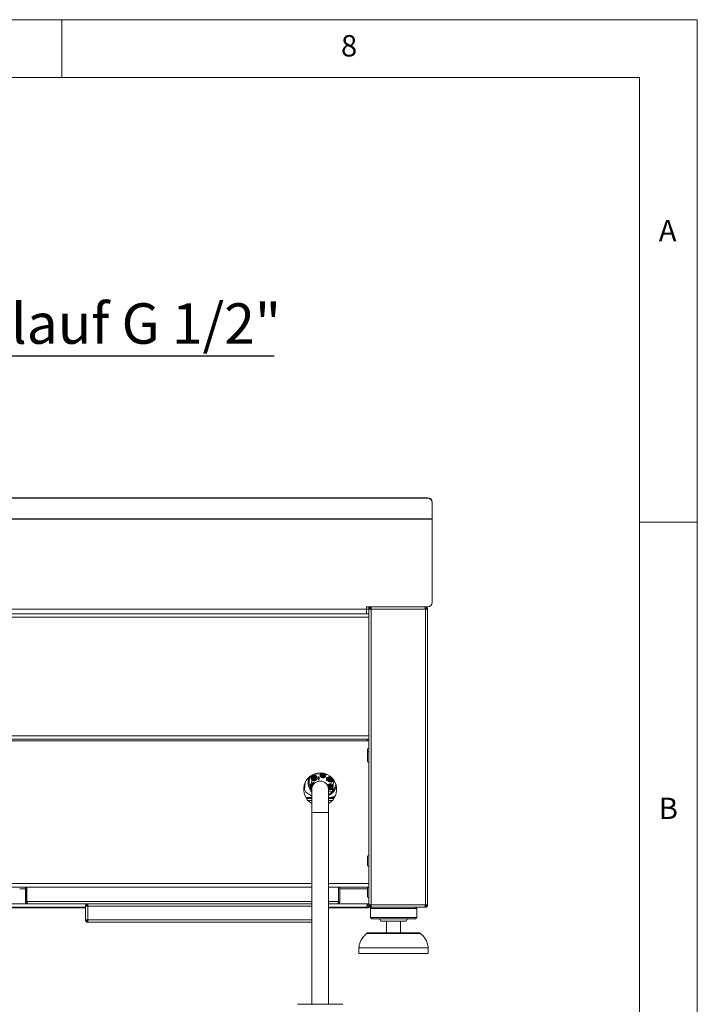
# Model space of a CAD drawing. Units: millimetres. Extents: x 5 to 415, y 5 to 292.
# Drawn here: x 356 to 415, y 207 to 292 of the extents above; entities that cross this region are included whole.
import ezdxf

# ---------------------------------------------------------------- set-up
doc = ezdxf.new("R2010")
doc.units = ezdxf.units.MM
doc.layers.add('BEMAßUNG', color=96, linetype='Continuous')
doc.styles.add('SLDTEXTSTYLE0', font='TXT', dxfattribs={"width": 0.75})

# ---------------------------------------------------------------- blocks, each defined once
blk = doc.blocks.new('SW_NOTE_28')
at = {"layer": 'BEMAßUNG', "color": 0}
blk.add_line((44.184, 0), (0, 0), dxfattribs=at)
at = {"layer": 'BEMAßUNG', "color": 0, "insert": (0.404, 4.571), "char_height": 3.5, "attachment_point": 1, "style": 'SLDTEXTSTYLE0'}
blk.add_mtext('Wasserzulauf G 1/2"', dxfattribs=at)

msp = doc.modelspace()

# ---------------------------------------------------------------- linework, layer by layer
at = {"color": 7, "linetype": 'Continuous', "lineweight": 0}
for p, q in [((415, 292), (5, 292)), ((360, 287), (360, 292)), ((415, 5), (415, 292)), ((410, 287), (10, 287)), ((410, 287), (410, 47.5876)), ((415, 248.5), (410, 248.5))]:
    msp.add_line(p, q, dxfattribs=at)
at = {"color": 7, "linetype": 'Continuous', "lineweight": 15}
for p, q in [((286.367, 250.6305), (391.667, 250.6305)), ((286.367, 250.5958), (391.667, 250.5958)), ((391.667, 250.5958), (391.667, 250.6305)), ((392.067, 250.2366), (392.067, 250.2018)), ((392.067, 248.798), (392.067, 250.2018)), ((392.067, 248.798), (285.967, 248.798)), ((285.967, 248.7633), (392.067, 248.7633)), ((392.067, 248.7633), (392.067, 248.798)), ((392.067, 241.5808), (392.067, 248.7633)), ((386.367, 240.9808), (386.367, 241.1808)), ((391.667, 241.1808), (386.367, 241.1808)), ((386.567, 241.1808), (386.367, 241.1808)), ((386.567, 240.9808), (386.567, 241.1808)), ((386.667, 240.9808), (386.667, 241.1808)), ((386.687, 241.0808), (386.687, 241.1808)), ((386.767, 241.1808), (386.767, 240.9808)), ((391.467, 241.1808), (391.467, 241.0808)), ((386.367, 240.9808), (291.667, 240.9808)), ((386.367, 240.5808), (291.667, 240.5808)), ((386.367, 240.9808), (386.367, 240.5808)), ((386.367, 240.9808), (386.567, 240.9808)), ((386.567, 240.5808), (386.367, 240.5808)), ((386.767, 240.9808), (386.567, 240.9808)), ((386.567, 240.9808), (386.567, 240.6343)), ((386.567, 240.6343), (386.567, 215.3808)), ((386.767, 241.0808), (386.687, 241.0808)), ((391.467, 240.9808), (386.767, 240.9808)), ((386.767, 240.9808), (386.767, 215.3808)), ((391.467, 240.9808), (391.467, 215.3808)), ((391.667, 240.9808), (391.467, 240.9808)), ((391.667, 240.9808), (391.667, 215.3808)), ((291.467, 240.2808), (386.567, 240.2808)), ((386.567, 230.0308), (386.567, 240.2808)), ((291.467, 230.0308), (386.567, 230.0308)), ((291.467, 229.7308), (386.567, 229.7308)), ((386.442, 229.5808), (386.442, 229.7308)), ((386.442, 229.5808), (386.567, 229.5808)), ((382.3625, 226.6989), (381.9193, 226.7336)), ((382.4823, 226.6923), (382.484, 226.7145)), ((382.484, 226.7145), (382.4922, 226.7138)), ((382.6032, 226.7861), (382.5019, 226.794)), ((382.5263, 226.7112), (382.5837, 226.7067)), ((382.5362, 226.7612), (382.5286, 226.7618)), ((382.5837, 226.7067), (382.5798, 226.6568)), ((382.6635, 226.7004), (382.5837, 226.7067)), ((382.6325, 226.7537), (382.6226, 226.7544)), ((382.6596, 226.6506), (382.6635, 226.7004)), ((382.6635, 226.7004), (382.7209, 226.6959)), ((381.0153, 225.3783), (381.0599, 225.9482)), ((381.6467, 226.2048), (381.6239, 225.9134)), ((381.6799, 226.6291), (381.6754, 226.5714)), ((381.7307, 226.3722), (381.7008, 226.3745)), ((381.7315, 226.3822), (381.7016, 226.3845)), ((381.7835, 225.8605), (381.773, 225.8546)), ((381.835, 226.5185), (381.8244, 226.5126)), ((381.8411, 226.2536), (381.8469, 226.328)), ((381.8442, 226.3137), (381.8481, 226.3434)), ((381.8532, 226.4077), (381.8469, 226.328)), ((381.8469, 226.328), (381.8968, 226.3241)), ((381.8527, 226.4223), (381.852, 226.3923)), ((381.8532, 226.4077), (381.859, 226.4821)), ((381.903, 226.4038), (381.8532, 226.4077)), ((381.8886, 226.5053), (381.9108, 226.5035)), ((381.8968, 226.3241), (381.8923, 226.2666)), ((381.8968, 226.3241), (381.903, 226.4038)), ((381.9075, 226.4613), (381.903, 226.4038)), ((381.9108, 226.5035), (381.9102, 226.4954)), ((381.95, 226.355), (381.9508, 226.365)), ((381.9799, 226.3527), (381.95, 226.355)), ((381.9807, 226.3627), (381.9508, 226.365)), ((381.9576, 226.4513), (381.9582, 226.459)), ((381.9778, 226.3253), (381.9799, 226.3527)), ((381.9799, 226.3527), (381.9807, 226.3627)), ((381.9807, 226.3627), (381.9836, 226.4001)), ((382.208, 226.1994), (382.2158, 226.2991)), ((382.2579, 226.1955), (382.208, 226.1994)), ((382.222, 226.3789), (382.2158, 226.2991)), ((382.2158, 226.2991), (382.2657, 226.2952)), ((382.222, 226.3789), (382.2298, 226.4786)), ((382.2719, 226.375), (382.222, 226.3789)), ((382.2298, 226.4786), (382.2797, 226.4747)), ((382.2657, 226.2952), (382.2579, 226.1955)), ((382.2657, 226.2952), (382.2719, 226.375)), ((382.2797, 226.4747), (382.2719, 226.375)), ((382.4691, 226.6386), (382.475, 226.6281)), ((382.5798, 226.6568), (382.5054, 226.6626)), ((382.5653, 226.6564), (382.5953, 226.6556)), ((382.5798, 226.6568), (382.6596, 226.6506)), ((382.6054, 226.5351), (382.6031, 226.5052)), ((382.6154, 226.5343), (382.613, 226.5044)), ((382.6739, 226.6479), (382.6441, 226.6518)), ((382.7339, 226.6448), (382.6596, 226.6506)), ((383.0198, 226.6475), (382.8684, 226.6593)), ((382.9059, 226.1448), (382.9137, 226.2445)), ((382.9557, 226.1409), (382.9059, 226.1448)), ((382.9199, 226.3243), (382.9137, 226.2445)), ((382.9137, 226.2445), (382.9635, 226.2406)), ((382.9199, 226.3243), (382.9277, 226.424)), ((382.9698, 226.3204), (382.9199, 226.3243)), ((382.9277, 226.424), (382.9776, 226.4201)), ((382.9635, 226.2406), (382.9557, 226.1409)), ((382.9635, 226.2406), (382.9698, 226.3204)), ((382.9776, 226.4201), (382.9698, 226.3204)), ((383.1663, 226.2599), (383.1364, 226.2622)), ((383.1671, 226.2698), (383.1372, 226.2722)), ((383.2706, 226.4062), (383.2601, 226.4003)), ((383.2767, 226.1413), (383.2825, 226.2157)), ((383.2799, 226.2014), (383.2838, 226.2311)), ((383.2888, 226.2954), (383.2825, 226.2157)), ((383.2825, 226.2157), (383.3324, 226.2118)), ((383.2883, 226.31), (383.2876, 226.28)), ((383.2888, 226.2954), (383.2946, 226.3698)), ((383.3386, 226.2915), (383.2888, 226.2954)), ((383.3242, 226.393), (383.3464, 226.3912)), ((383.3324, 226.2118), (383.3279, 226.1543)), ((383.3324, 226.2118), (383.3386, 226.2915)), ((383.3431, 226.349), (383.3386, 226.2915)), ((383.3464, 226.3912), (383.3458, 226.383)), ((383.3856, 226.2427), (383.3864, 226.2527)), ((383.4155, 226.2404), (383.3856, 226.2427)), ((383.4163, 226.2503), (383.3864, 226.2527)), ((383.3932, 226.339), (383.3938, 226.3467)), ((383.4134, 226.213), (383.4155, 226.2404)), ((383.4155, 226.2404), (383.4163, 226.2503)), ((383.4163, 226.2503), (383.4192, 226.2878)), ((383.4784, 225.6418), (383.521, 226.1866)), ((381.1231, 225.1527), (381.0153, 225.3783)), ((381.642, 224.7963), (381.1231, 225.1527)), ((381.5952, 225.5468), (381.5803, 225.3558)), ((381.5803, 225.3558), (381.642, 225.351)), ((381.6028, 225.3541), (381.6478, 225.2898)), ((381.642, 225.3808), (381.642, 223.3808)), ((381.6792, 225.7142), (381.6493, 225.7165)), ((381.68, 225.7242), (381.6501, 225.7265)), ((383.1148, 225.6019), (383.0849, 225.6042)), ((383.1156, 225.6119), (383.0857, 225.6142)), ((383.092, 223.3808), (383.092, 225.3808)), ((383.092, 225.2375), (383.4446, 225.21)), ((383.2191, 225.7482), (383.2086, 225.7423)), ((383.2253, 225.4833), (383.2311, 225.5577)), ((383.2284, 225.5434), (383.2323, 225.5731)), ((383.2373, 225.6374), (383.2311, 225.5577)), ((383.2311, 225.5577), (383.2809, 225.5538)), ((383.2369, 225.652), (383.2361, 225.622)), ((383.2373, 225.6374), (383.2431, 225.7118)), ((383.2872, 225.6335), (383.2373, 225.6374)), ((383.2728, 225.735), (383.295, 225.7332)), ((383.2809, 225.5538), (383.2764, 225.4963)), ((383.2809, 225.5538), (383.2872, 225.6335)), ((383.2917, 225.691), (383.2872, 225.6335)), ((383.295, 225.7332), (383.2943, 225.7251)), ((383.3342, 225.5847), (383.3349, 225.5947)), ((383.3641, 225.5824), (383.3342, 225.5847)), ((383.3648, 225.5924), (383.3349, 225.5947)), ((383.3417, 225.681), (383.3423, 225.6887)), ((383.3619, 225.555), (383.3641, 225.5824)), ((383.3641, 225.5824), (383.3648, 225.5924)), ((383.3648, 225.5924), (383.3678, 225.6298)), ((383.4446, 225.21), (383.4695, 225.5287)), ((381.1258, 224.6808), (381.642, 224.6808)), ((381.1878, 224.5808), (381.642, 224.5808)), ((383.092, 224.6808), (383.6083, 224.6808)), ((383.092, 224.5808), (383.5463, 224.5808)), ((383.6917, 224.8556), (383.3256, 224.6808)), ((381.642, 223.3808), (381.642, 206.7808)), ((383.092, 206.7808), (383.092, 223.3808)), ((291.5369, 216.9308), (381.642, 216.9308)), ((356.867, 215.6808), (356.867, 216.9308)), ((356.967, 215.6808), (356.967, 216.9308)), ((356.977, 216.9308), (356.977, 215.6808)), ((383.092, 216.9308), (386.4972, 216.9308)), ((383.957, 216.9308), (383.957, 215.6808)), ((383.967, 215.6808), (383.967, 216.9308)), ((384.067, 215.6808), (384.067, 216.9308)), ((356.867, 215.6808), (356.967, 215.6808)), ((384.067, 215.6808), (383.967, 215.6808)), ((362.067, 215.1808), (351.117, 215.1808)), ((362.067, 215.1308), (351.117, 215.1308)), ((381.642, 215.4808), (357.067, 215.4808)), ((362.067, 215.2808), (362.067, 214.0808)), ((362.267, 215.2808), (362.067, 215.2808)), ((362.267, 215.4808), (362.267, 215.3808)), ((362.267, 214.0808), (362.267, 215.2808)), ((383.867, 215.4808), (383.092, 215.4808)), ((386.367, 215.1808), (383.092, 215.1808)), ((386.567, 215.1308), (383.092, 215.1308)), ((386.4463, 215.4808), (386.567, 215.4808)), ((386.567, 215.3808), (386.767, 215.3808)), ((386.567, 215.2605), (386.567, 215.1808)), ((386.567, 215.1808), (386.567, 215.1308)), ((386.767, 215.1808), (386.567, 215.1808)), ((386.5979, 215.2808), (386.5873, 215.2808)), ((386.817, 215.1808), (386.717, 215.0808)), ((386.717, 215.0808), (386.717, 214.2808)), ((388.717, 215.0808), (386.717, 215.0808)), ((386.767, 215.3808), (391.467, 215.3808)), ((386.767, 215.3808), (386.767, 215.1808)), ((386.767, 215.1808), (391.4458, 215.1808)), ((390.717, 215.0808), (388.717, 215.0808)), ((390.717, 215.0808), (390.617, 215.1808)), ((390.717, 214.2808), (390.717, 215.0808)), ((391.4458, 215.1808), (391.467, 215.1808)), ((391.467, 215.3808), (391.667, 215.3808)), ((391.467, 215.1808), (391.467, 215.2808)), ((362.067, 214.0808), (362.267, 214.0808)), ((362.267, 213.8808), (362.267, 213.9808)), ((386.717, 214.2808), (386.817, 214.1808)), ((388.717, 214.2808), (386.717, 214.2808)), ((388.717, 214.1808), (386.817, 214.1808)), ((388.717, 213.9808), (387.617, 213.9808)), ((388.117, 213.9808), (388.117, 212.9808)), ((390.717, 214.2808), (388.717, 214.2808)), ((390.617, 214.1808), (388.717, 214.1808)), ((389.817, 213.9808), (388.717, 213.9808)), ((389.317, 212.9808), (389.317, 213.9808)), ((390.617, 214.1808), (390.717, 214.2808)), ((362.267, 213.8808), (362.2741, 213.8808)), ((362.2741, 213.8808), (381.642, 213.8808)), ((386.577, 212.9808), (390.8571, 212.9808)), ((385.717, 211.6808), (385.717, 211.1808)), ((388.717, 211.6808), (385.717, 211.6808)), ((391.717, 211.6808), (388.717, 211.6808)), ((391.717, 211.1808), (391.717, 211.6808)), ((388.717, 211.1808), (385.717, 211.1808)), ((391.717, 211.1808), (388.717, 211.1808)), ((380.417, 206.7808), (382.367, 206.7808)), ((382.367, 206.7808), (384.317, 206.7808))]:
    msp.add_line(p, q, dxfattribs=at)
at = {"color": 8, "linetype": 'Continuous', "lineweight": 15}
for p, q in [((300.817, 229.5808), (386.442, 229.5808)), ((382.6247, 226.7823), (382.6226, 226.7544)), ((382.6346, 226.7804), (382.6325, 226.7537)), ((381.3222, 224.4118), (381.642, 224.4118)), ((383.092, 224.4118), (383.4119, 224.4118)), ((383.092, 223.3808), (381.642, 223.3808)), ((291.467, 217.2308), (381.642, 217.2308)), ((356.367, 216.7808), (356.867, 216.7808)), ((383.092, 217.2308), (386.567, 217.2308)), ((384.067, 216.7808), (386.457, 216.7808)), ((381.642, 215.6808), (356.977, 215.6808)), ((383.957, 215.6808), (383.092, 215.6808)), ((357.067, 215.4808), (352.417, 215.4808)), ((381.642, 215.2808), (362.267, 215.2808)), ((386.4463, 215.4808), (383.867, 215.4808)), ((386.5071, 215.4308), (386.4378, 215.4308)), ((362.267, 214.0808), (381.642, 214.0808)), ((388.717, 212.9056), (386.3783, 212.9056)), ((391.0558, 212.9056), (388.717, 212.9056))]:
    msp.add_line(p, q, dxfattribs=at)
at = {"color": 7, "linetype": 'Continuous', "lineweight": 15, "flags": 128}
for points in [[(386.567, 229.7222), (386.5463, 229.7279), (386.517, 229.7308)], [(381.3209, 226.0783), (381.3553, 226.2875), (381.3993, 226.4268)], [(381.6792, 225.7142), (381.6843, 225.6716), (381.6939, 225.6501)], [(383.092, 224.9576), (383.2676, 225.0688), (383.4221, 225.2117)], [(356.967, 215.9808), (356.9728, 215.9222), (356.977, 215.9039)], [(383.957, 215.9039), (383.9613, 215.9222), (383.967, 215.9808)], [(386.7434, 215.3808), (386.7549, 215.3686), (386.767, 215.3572)]]:
    msp.add_lwpolyline(points, dxfattribs=at)
at = {"color": 7, "linetype": 'Continuous', "lineweight": 15}
for centre, radius, start, end in [((391.6701, 250.2335), 0.397, 0.441905, 90.435192), ((391.6701, 250.1988), 0.397, 0.441905, 90.435192), ((391.667, 241.5808), 0.4, 270, 0), ((386.567, 228.8458), 0.11, 90, 180), ((386.567, 228.5458), 0.11, 90, 180), ((386.567, 227.8158), 0.11, 180, 270), ((382.367, 225.3808), 1.425, 90, 239.417937), ((382.6138, 226.6444), 0.2598, 194.494332, 14.085911), ((382.367, 225.3808), 1.425, 300.582063, 90), ((382.614, 226.6448), 0.14, 91.282268, 265.526663), ((382.614, 226.6448), 0.11, 85.526663, 265.526663), ((382.6239, 226.644), 0.11, 265.526663, 85.526663), ((382.567, 225.9808), 1.25, 175.526663, 222.268584), ((382.567, 225.9808), 1.15, 149.33596, 211.132301), ((382.367, 225.3808), 0.725, 0, 180), ((382.367, 225.3808), 0.725, 90, 180), ((381.7897, 225.7156), 0.14, 78.792338, 175.526663), ((381.8411, 226.3736), 0.14, 355.526663, 175.526663), ((381.8404, 226.3636), 0.11, 175.526663, 355.526663), ((381.8411, 226.3736), 0.11, 355.526663, 175.526663), ((381.8377, 226.2641), 0.08, 82.526663, 163.178862), ((381.854, 226.4723), 0.08, 187.874568, 268.526663), ((381.8377, 226.2641), 0.05, 82.526663, 176.731944), ((381.854, 226.4723), 0.05, 174.321703, 268.526663), ((382.367, 225.3808), 0.725, 0.373994, 90), ((382.5153, 226.6577), 0.05, 264.321714, 358.526663), ((382.5153, 226.6577), 0.08, 277.874631, 358.526663), ((382.7234, 226.6414), 0.08, 172.526663, 253.178693), ((382.7234, 226.6414), 0.05, 172.526663, 266.731609), ((383.2748, 226.2617), 0.2591, 104.154779, 347.585483), ((383.2767, 226.2613), 0.14, 355.526663, 175.526663), ((383.276, 226.2513), 0.11, 175.526663, 355.526663), ((383.2767, 226.2613), 0.11, 355.526663, 175.526663), ((383.2734, 226.1518), 0.08, 82.526663, 163.178388), ((383.2896, 226.36), 0.08, 187.87493, 268.526663), ((383.2734, 226.1518), 0.05, 82.526663, 176.731559), ((383.2896, 226.36), 0.05, 174.321881, 268.526663), ((382.567, 225.9808), 1.15, 319.921026, 353.794143), ((381.7897, 225.7156), 0.11, 87.495434, 175.526663), ((381.8025, 225.8143), 0.08, 187.874806, 226.110473), ((381.8025, 225.8143), 0.05, 174.321764, 219.049412), ((383.2253, 225.6033), 0.14, 355.526663, 175.526663), ((382.567, 225.9808), 1.25, 294.834587, 344.034463), ((383.2245, 225.5933), 0.11, 175.526663, 355.526663), ((383.2253, 225.6033), 0.11, 355.526663, 175.526663), ((383.2219, 225.4938), 0.08, 82.526663, 163.178523), ((383.2382, 225.702), 0.08, 187.874312, 268.526663), ((383.2219, 225.4938), 0.05, 82.526663, 176.731743), ((383.2382, 225.702), 0.05, 174.321566, 268.526663), ((386.567, 219.5458), 0.11, 90, 180), ((386.567, 218.8158), 0.11, 180, 270), ((386.567, 216.8458), 0.11, 90, 180), ((386.567, 216.1158), 0.11, 180, 270), ((387.417, 213.9808), 0.2, 0, 90), ((390.017, 213.9808), 0.2, 90, 180), ((386.577, 212.6808), 0.3, 90, 131.459871), ((390.8571, 212.6808), 0.3, 48.540129, 90)]:
    msp.add_arc(centre, radius, start, end, dxfattribs=at)
for points in [[(391.467, 240.9808), (391.4653, 241.007), (391.4617, 241.0594), (391.4564, 241.1255), (391.4511, 241.1717), (391.4476, 241.1778), (391.4458, 241.1808)], [(391.667, 240.9808), (391.664, 241.007), (391.658, 241.0594), (391.6118, 241.1255), (391.5457, 241.1717), (391.4933, 241.1778), (391.467, 241.1808)], [(391.567, 240.9808), (391.5655, 240.9939), (391.5625, 241.0201), (391.5394, 241.0531), (391.5064, 241.0762), (391.4801, 241.0793), (391.467, 241.0808)], [(356.867, 215.6808), (356.8701, 215.6546), (356.8761, 215.6021), (356.9223, 215.536), (356.9884, 215.4898), (357.0408, 215.4838), (357.067, 215.4808)], [(383.957, 215.6808), (383.9495, 215.6546), (383.9345, 215.6021), (383.912, 215.536), (383.8895, 215.4898), (383.8745, 215.4838), (383.867, 215.4808)], [(362.267, 215.4808), (362.2408, 215.4778), (362.1884, 215.4717), (362.1223, 215.4255), (362.0761, 215.3594), (362.0701, 215.307), (362.067, 215.2808)], [(362.267, 215.3808), (362.2539, 215.3793), (362.2277, 215.3762), (362.1947, 215.3531), (362.1716, 215.3201), (362.1685, 215.2939), (362.167, 215.2808)], [(362.267, 215.2808), (362.2676, 215.307), (362.2688, 215.3594), (362.2706, 215.4255), (362.2723, 215.4717), (362.2735, 215.4778), (362.2741, 215.4808)], [(386.567, 215.3808), (386.5701, 215.3546), (386.5761, 215.3021), (386.6223, 215.236), (386.6884, 215.1898), (386.7408, 215.1838), (386.767, 215.1808)], [(386.667, 215.3808), (386.6685, 215.3677), (386.6716, 215.3414), (386.6947, 215.3084), (386.7277, 215.2853), (386.7539, 215.2823), (386.767, 215.2808)], [(391.4458, 215.1808), (391.4476, 215.1838), (391.4511, 215.1898), (391.4564, 215.236), (391.4617, 215.3021), (391.4653, 215.3546), (391.467, 215.3808)], [(391.467, 215.2808), (391.4801, 215.2823), (391.5064, 215.2853), (391.5394, 215.3084), (391.5625, 215.3414), (391.5655, 215.3677), (391.567, 215.3808)], [(391.467, 215.1808), (391.4933, 215.1838), (391.5457, 215.1898), (391.6118, 215.236), (391.658, 215.3021), (391.664, 215.3546), (391.667, 215.3808)], [(362.067, 214.0808), (362.0701, 214.0546), (362.0761, 214.0021), (362.1223, 213.936), (362.1884, 213.8898), (362.2408, 213.8838), (362.267, 213.8808)], [(362.167, 214.0808), (362.1685, 214.0677), (362.1716, 214.0414), (362.1947, 214.0084), (362.2277, 213.9853), (362.2539, 213.9823), (362.267, 213.9808)], [(362.2741, 213.8808), (362.2735, 213.8838), (362.2723, 213.8898), (362.2706, 213.936), (362.2688, 214.0021), (362.2676, 214.0546), (362.267, 214.0808)]]:
    msp.add_open_spline(points, degree=3, dxfattribs=at)
for points, knots in [([(386.457, 228.8408), (386.457, 228.8401), (386.457, 228.8384), (386.457, 228.7861), (386.457, 228.7211), (386.457, 228.659), (386.457, 228.6095), (386.457, 228.5807), (386.457, 228.5766)], [0, 0, 0, 0, 0.2132398, 0.5015555, 0.656761, 0.8152601, 0.9737592, 1, 1, 1, 1]), ([(386.457, 228.5396), (386.457, 228.5411), (386.457, 228.5466), (386.457, 228.5097), (386.457, 228.4547), (386.457, 228.3988), (386.457, 228.3341), (386.457, 228.2432), (386.457, 228.1722), (386.457, 228.1261)], [0, 0, 0, 0, 0.08703816, 0.30565312, 0.42333739, 0.54351908, 0.66370077, 0.78138504, 1, 1, 1, 1]), ([(386.457, 228.1261), (386.457, 228.0814), (386.457, 228.0127), (386.457, 227.9355), (386.457, 227.8847), (386.457, 227.8473), (386.457, 227.8195), (386.457, 227.8211), (386.457, 227.822)], [0, 0, 0, 0, 0.2646915, 0.4071795, 0.5526914, 0.6982033, 0.8406913, 1, 1, 1, 1]), ([(382.3623, 226.5794), (382.3579, 226.6136), (382.3492, 226.6808), (382.3732, 226.7608), (382.4036, 226.7926), (382.4109, 226.8003)], [0, 0, 0, 0, 0.4398229, 0.8646499, 1, 1, 1, 1]), ([(382.7881, 226.69), (382.7901, 226.6803), (382.7933, 226.6655), (382.7941, 226.6454), (382.7933, 226.6252), (382.79, 226.6052), (382.7841, 226.5859), (382.7767, 226.5671), (382.767, 226.5494), (382.7551, 226.533), (382.7452, 226.5215), (382.7343, 226.5108), (382.7226, 226.5011), (382.7099, 226.4923), (382.6923, 226.4823), (382.6736, 226.4746), (382.6542, 226.4693), (382.6344, 226.4655), (382.614, 226.4644), (382.5937, 226.4658), (382.5737, 226.469), (382.5543, 226.4746), (382.5359, 226.4826), (382.5181, 226.4921), (382.5015, 226.5039), (382.4865, 226.5176), (382.4727, 226.5326), (382.4609, 226.5492), (382.4514, 226.5672), (382.4435, 226.5858), (382.438, 226.6052), (382.435, 226.6251), (382.4336, 226.6452), (382.4348, 226.6656), (382.4386, 226.6856), (382.444, 226.7051), (382.4519, 226.7237), (382.4619, 226.7411), (382.4705, 226.7536), (382.4802, 226.7653), (382.4905, 226.7759), (382.498, 226.7822), (382.5016, 226.7852)], [0, 0, 0, 0, 0.0385946, 0.0583915, 0.0783361, 0.1170777, 0.1367431, 0.1566936, 0.1954762, 0.2151544, 0.2351132, 0.254589, 0.274203, 0.2942577, 0.3144662, 0.3530364, 0.3726063, 0.39245, 0.431596, 0.4514762, 0.4716566, 0.5101748, 0.5297189, 0.5495393, 0.5885806, 0.6083958, 0.6285004, 0.6675442, 0.6873715, 0.7074964, 0.7460134, 0.7655505, 0.7853644, 0.8245112, 0.844392, 0.8645712, 0.9031427, 0.9227115, 0.9425556, 0.9620325, 0.9816458, 1, 1, 1, 1]), ([(382.4788, 226.5925), (382.4803, 226.5888), (382.4849, 226.5776), (382.4933, 226.5636), (382.5058, 226.5477), (382.5173, 226.5362), (382.5301, 226.5263), (382.5437, 226.5175), (382.5584, 226.5104), (382.5738, 226.5053), (382.5857, 226.5024), (382.5977, 226.5005), (382.6098, 226.4997), (382.622, 226.4998), (382.6381, 226.5014), (382.6539, 226.505), (382.6691, 226.5105), (382.6837, 226.5172), (382.6974, 226.5257), (382.71, 226.5359), (382.7216, 226.547), (382.7318, 226.5596), (382.7403, 226.5733), (382.7477, 226.5876), (382.7532, 226.6029), (382.7568, 226.6186), (382.7587, 226.6326), (382.7593, 226.6488), (382.7578, 226.6651), (382.7543, 226.683), (382.7491, 226.6985), (382.7421, 226.7131), (382.7339, 226.727), (382.724, 226.7399), (382.7126, 226.7514), (382.7018, 226.7605), (382.6883, 226.7697), (382.6738, 226.7772), (382.6568, 226.7837), (382.6411, 226.7876), (382.6251, 226.7895), (382.609, 226.7901), (382.5929, 226.7886), (382.5771, 226.7852), (382.5616, 226.7804), (382.5469, 226.7738), (382.5331, 226.7654), (382.5201, 226.7558), (382.5084, 226.7447), (382.4981, 226.7323), (382.4912, 226.7223), (382.4852, 226.7117), (382.48, 226.7007), (382.4758, 226.6892), (382.4715, 226.6736), (382.4691, 226.6575), (382.4689, 226.6413), (382.4697, 226.6288), (382.4716, 226.6164), (382.4745, 226.6042), (382.4773, 226.5964), (382.4788, 226.5925)], [0, 0, 0, 0, 0.0131556, 0.0397734, 0.053367, 0.0797731, 0.0931296, 0.1067105, 0.1331321, 0.1465449, 0.1601524, 0.1733258, 0.1865933, 0.2000084, 0.2136235, 0.2398327, 0.2530971, 0.2665826, 0.2928489, 0.3061365, 0.3196488, 0.3459151, 0.3592, 0.3727112, 0.3989643, 0.4122393, 0.4257341, 0.4455498, 0.4656928, 0.4793426, 0.5057027, 0.5190813, 0.5326525, 0.5590077, 0.5723372, 0.5858892, 0.6056799, 0.6257962, 0.6394335, 0.6656502, 0.6789074, 0.692388, 0.7187231, 0.7320415, 0.7455893, 0.7718618, 0.7851505, 0.7986658, 0.8249192, 0.8381941, 0.8516897, 0.8648889, 0.8781833, 0.8916227, 0.9052589, 0.931646, 0.9449956, 0.9585763, 0.9726994, 0.9862939, 1, 1, 1, 1]), ([(382.7657, 226.7413), (382.7662, 226.7405), (382.7697, 226.7354), (382.7755, 226.7244), (382.7828, 226.7082), (382.7863, 226.6961), (382.7881, 226.69)], [0, 0, 0, 0, 0.0502281, 0.3276399, 0.6619653, 1, 1, 1, 1]), ([(381.664, 225.4893), (381.662, 225.49), (381.6285, 225.5015), (381.5782, 225.5568), (381.531, 225.6478), (381.5255, 225.7534), (381.5601, 225.8501), (381.6279, 225.9299), (381.6918, 225.9546), (381.7243, 225.9672)], [0, 0, 0, 0, 0.010502, 0.1725581, 0.3403347, 0.5081112, 0.6701673, 0.8322235, 1, 1, 1, 1]), ([(381.7758, 226.6252), (381.8103, 226.63), (381.8782, 226.6395), (381.9762, 226.6028), (382.0537, 226.5351), (382.0995, 226.4406), (382.1053, 226.336), (382.0708, 226.2386), (382.0025, 226.161), (381.9082, 226.1152), (381.8036, 226.1094), (381.7062, 226.1439), (381.6286, 226.2122), (381.5827, 226.3064), (381.5769, 226.4112), (381.6116, 226.5081), (381.6793, 226.5879), (381.7433, 226.6126), (381.7758, 226.6252)], [0, 0, 0, 0, 0.063584, 0.125, 0.186416, 0.25, 0.313584, 0.375, 0.436416, 0.5, 0.563584, 0.625, 0.686416, 0.75, 0.813584, 0.875, 0.936416, 1, 1, 1, 1]), ([(381.6734, 225.5786), (381.6711, 225.5805), (381.6648, 225.5857), (381.6557, 225.5952), (381.646, 225.6069), (381.6372, 225.6196), (381.6272, 225.6372), (381.6194, 225.656), (381.6141, 225.6753), (381.6104, 225.6952), (381.6092, 225.7156), (381.6107, 225.7359), (381.6138, 225.7559), (381.6195, 225.7753), (381.6275, 225.7937), (381.637, 225.8115), (381.6487, 225.8281), (381.6625, 225.8431), (381.6774, 225.8568), (381.6941, 225.8686), (381.7121, 225.8781), (381.7307, 225.886), (381.7501, 225.8915), (381.7699, 225.8946), (381.7901, 225.896), (381.8105, 225.8948), (381.8304, 225.8909), (381.844, 225.8875), (381.852, 225.8839), (381.8553, 225.8824)], [0, 0, 0, 0, 0.0183119, 0.0480235, 0.0779461, 0.1085409, 0.1393703, 0.1982118, 0.2280669, 0.25834, 0.3180598, 0.3483884, 0.379175, 0.4379371, 0.467753, 0.4979903, 0.5575506, 0.58778, 0.618451, 0.678015, 0.7082629, 0.7389647, 0.7977251, 0.8275302, 0.8577577, 0.9174788, 0.9478083, 0.9785931, 1, 1, 1, 1]), ([(381.7373, 225.8508), (381.7336, 225.8493), (381.7225, 225.8446), (381.7085, 225.8362), (381.6926, 225.8238), (381.6811, 225.8123), (381.6712, 225.7994), (381.6624, 225.7858), (381.6553, 225.7711), (381.6501, 225.7557), (381.6473, 225.7439), (381.6454, 225.7319), (381.6445, 225.7198), (381.6447, 225.7075), (381.6463, 225.6914), (381.6499, 225.6756), (381.6553, 225.6605), (381.6621, 225.6459), (381.6707, 225.6322), (381.6793, 225.6212), (381.6835, 225.6169), (381.6849, 225.6155)], [0, 0, 0, 0, 0.0420822, 0.1272276, 0.1707109, 0.2551788, 0.2979037, 0.3413464, 0.4258641, 0.4687691, 0.5122967, 0.5544359, 0.5968762, 0.6397886, 0.6833406, 0.7671788, 0.8096092, 0.8527467, 0.9367676, 0.9792721, 1, 1, 1, 1]), ([(381.8863, 226.1995), (381.8766, 226.1974), (381.8619, 226.1943), (381.8417, 226.1935), (381.8215, 226.1942), (381.8016, 226.1976), (381.7822, 226.2034), (381.7635, 226.2108), (381.7457, 226.2206), (381.7294, 226.2324), (381.7178, 226.2424), (381.7072, 226.2532), (381.6975, 226.2649), (381.6887, 226.2776), (381.6786, 226.2952), (381.6709, 226.314), (381.6656, 226.3333), (381.6619, 226.3532), (381.6607, 226.3736), (381.6622, 226.3939), (381.6653, 226.4139), (381.671, 226.4333), (381.6789, 226.4517), (381.6885, 226.4695), (381.7002, 226.4861), (381.714, 226.5011), (381.7289, 226.5148), (381.7456, 226.5266), (381.7636, 226.5361), (381.7822, 226.544), (381.8016, 226.5495), (381.8214, 226.5526), (381.8416, 226.554), (381.8619, 226.5528), (381.8819, 226.549), (381.9014, 226.5435), (381.9201, 226.5357), (381.9375, 226.5256), (381.9499, 226.517), (381.9616, 226.5074), (381.9725, 226.4967), (381.9826, 226.4851), (381.9945, 226.4686), (382.0042, 226.4507), (382.0115, 226.4319), (382.0172, 226.4125), (382.0205, 226.3924), (382.0213, 226.3722), (382.0203, 226.3521), (382.0167, 226.3321), (382.0106, 226.3128), (382.003, 226.2941), (381.993, 226.2765), (381.981, 226.2602), (381.971, 226.2488), (381.96, 226.2382), (381.9481, 226.2287), (381.9354, 226.22), (381.9208, 226.212), (381.9045, 226.2048), (381.8924, 226.2013), (381.8863, 226.1995)], [0, 0, 0, 0, 0.0263607, 0.0398822, 0.0535046, 0.0799657, 0.0933974, 0.107024, 0.133513, 0.1469535, 0.1605856, 0.1738878, 0.1872845, 0.2009822, 0.2147849, 0.2411288, 0.2544953, 0.2680489, 0.2947861, 0.3083646, 0.3221481, 0.3484565, 0.3618054, 0.375343, 0.4020088, 0.4155429, 0.4292746, 0.4559421, 0.4694844, 0.48323, 0.5095377, 0.5228817, 0.5364149, 0.5631527, 0.5767316, 0.5905143, 0.6168591, 0.6302249, 0.6437787, 0.6570817, 0.6704778, 0.684171, 0.6979681, 0.7244581, 0.737906, 0.7515488, 0.7780767, 0.7915414, 0.8052043, 0.831687, 0.8451298, 0.8587676, 0.8852739, 0.8987234, 0.9123651, 0.9256644, 0.9391589, 0.9527532, 0.9665532, 0.9831843, 1, 1, 1, 1]), ([(381.7888, 226.5088), (381.7851, 226.5073), (381.774, 226.5026), (381.76, 226.4942), (381.744, 226.4818), (381.7325, 226.4703), (381.7226, 226.4574), (381.7138, 226.4438), (381.7068, 226.4291), (381.7016, 226.4137), (381.6987, 226.4019), (381.6969, 226.3898), (381.696, 226.3778), (381.6962, 226.3655), (381.6978, 226.3494), (381.7013, 226.3336), (381.7068, 226.3185), (381.7135, 226.3039), (381.7221, 226.2901), (381.7322, 226.2776), (381.7434, 226.2659), (381.756, 226.2557), (381.7696, 226.2472), (381.784, 226.2399), (381.7992, 226.2344), (381.8149, 226.2308), (381.8289, 226.2288), (381.8452, 226.2282), (381.8614, 226.2297), (381.8794, 226.2333), (381.8948, 226.2385), (381.9094, 226.2455), (381.9234, 226.2537), (381.9362, 226.2636), (381.9477, 226.275), (381.9569, 226.2858), (381.9661, 226.2992), (381.9735, 226.3137), (381.9801, 226.3307), (381.984, 226.3464), (381.9859, 226.3624), (381.9864, 226.3785), (381.985, 226.3947), (381.9815, 226.4105), (381.9768, 226.4259), (381.9701, 226.4407), (381.9617, 226.4544), (381.9522, 226.4674), (381.9411, 226.4792), (381.9286, 226.4894), (381.9186, 226.4963), (381.9081, 226.5024), (381.8971, 226.5075), (381.8856, 226.5118), (381.8699, 226.5161), (381.8538, 226.5184), (381.8376, 226.5187), (381.8252, 226.5179), (381.8128, 226.5159), (381.8005, 226.513), (381.7927, 226.5102), (381.7888, 226.5088)], [0, 0, 0, 0, 0.0131556, 0.0397734, 0.053367, 0.0797731, 0.0931296, 0.1067105, 0.1331321, 0.1465449, 0.1601524, 0.1733258, 0.1865933, 0.2000084, 0.2136235, 0.2398327, 0.2530971, 0.2665826, 0.2928489, 0.3061365, 0.3196488, 0.3459151, 0.3592, 0.3727112, 0.3989643, 0.4122393, 0.4257341, 0.4455498, 0.4656928, 0.4793426, 0.5057027, 0.5190813, 0.5326525, 0.5590077, 0.5723372, 0.5858892, 0.6056799, 0.6257962, 0.6394335, 0.6656502, 0.6789074, 0.692388, 0.7187231, 0.7320415, 0.7455893, 0.7718618, 0.7851505, 0.7986658, 0.8249192, 0.8381941, 0.8516897, 0.8648889, 0.8781833, 0.8916227, 0.9052589, 0.931646, 0.9449956, 0.9585763, 0.9726994, 0.9862939, 1, 1, 1, 1]), ([(381.7243, 225.9672), (381.7583, 225.9714), (381.8251, 225.9796), (381.8977, 225.9609), (381.9236, 225.9378), (381.9247, 225.9368)], [0, 0, 0, 0, 0.49782615, 0.97867876, 1, 1, 1, 1]), ([(381.8226, 225.8568), (381.8225, 225.8568), (381.8146, 225.859), (381.8023, 225.8603), (381.7861, 225.8607), (381.7737, 225.8599), (381.7613, 225.858), (381.749, 225.855), (381.7412, 225.8522), (381.7373, 225.8508)], [0, 0, 0, 0, 0.0054619, 0.2824584, 0.4225946, 0.565158, 0.7134143, 0.8561215, 1, 1, 1, 1]), ([(382.997, 225.7232), (382.9983, 225.7272), (383.0101, 225.7627), (383.0656, 225.8168), (383.1281, 225.8421), (383.1599, 225.8549)], [0, 0, 0, 0, 0.0579553, 0.5208086, 1, 1, 1, 1]), ([(383.1599, 225.8549), (383.1945, 225.8597), (383.2624, 225.8692), (383.3604, 225.8325), (383.4378, 225.7648), (383.4837, 225.6703), (383.4895, 225.5658), (383.4549, 225.4682), (383.3867, 225.3909), (383.2919, 225.3443), (383.1894, 225.3412), (383.1165, 225.3584), (383.09, 225.3823), (383.0883, 225.3838)], [0, 0, 0, 0, 0.10103112, 0.19861755, 0.29620398, 0.3972351, 0.49826622, 0.59585265, 0.69343908, 0.7944702, 0.89550132, 0.99308775, 1, 1, 1, 1]), ([(383.322, 226.0872), (383.3122, 226.0851), (383.2975, 226.082), (383.2773, 226.0811), (383.2571, 226.0819), (383.2372, 226.0853), (383.2179, 226.0911), (383.1991, 226.0985), (383.1813, 226.1083), (383.165, 226.1201), (383.1534, 226.13), (383.1428, 226.1409), (383.1331, 226.1526), (383.1243, 226.1653), (383.1142, 226.1829), (383.1065, 226.2016), (383.1012, 226.221), (383.0975, 226.2409), (383.0963, 226.2612), (383.0978, 226.2816), (383.1009, 226.3016), (383.1066, 226.321), (383.1145, 226.3394), (383.1241, 226.3572), (383.1358, 226.3738), (383.1496, 226.3888), (383.1645, 226.4025), (383.1812, 226.4143), (383.1992, 226.4238), (383.2178, 226.4317), (383.2372, 226.4372), (383.257, 226.4403), (383.2763, 226.4417), (383.2906, 226.4404), (383.2997, 226.4395)], [0, 0, 0, 0, 0.0470029, 0.0711128, 0.0954025, 0.1425843, 0.166534, 0.1908311, 0.2380628, 0.2620281, 0.2863352, 0.3100539, 0.3339412, 0.358365, 0.3829761, 0.4299492, 0.4537826, 0.4779495, 0.5256239, 0.5498352, 0.5744121, 0.6213219, 0.6451239, 0.6692624, 0.7168093, 0.7409414, 0.7654261, 0.812976, 0.8371229, 0.8616322, 0.9085406, 0.932334, 0.9564646, 1, 1, 1, 1]), ([(383.2244, 226.3965), (383.2207, 226.395), (383.2096, 226.3903), (383.1956, 226.3819), (383.1796, 226.3695), (383.1682, 226.3579), (383.1582, 226.3451), (383.1494, 226.3315), (383.1424, 226.3168), (383.1372, 226.3014), (383.1344, 226.2896), (383.1325, 226.2775), (383.1316, 226.2654), (383.1318, 226.2532), (383.1334, 226.2371), (383.137, 226.2213), (383.1424, 226.2062), (383.1492, 226.1915), (383.1577, 226.1778), (383.1678, 226.1653), (383.179, 226.1536), (383.1916, 226.1434), (383.2053, 226.1349), (383.2196, 226.1276), (383.2348, 226.1221), (383.2505, 226.1185), (383.2645, 226.1165), (383.2808, 226.1159), (383.297, 226.1174), (383.315, 226.121), (383.3304, 226.1261), (383.345, 226.1331), (383.359, 226.1414), (383.3718, 226.1513), (383.3833, 226.1627), (383.3925, 226.1735), (383.4017, 226.1869), (383.4091, 226.2014), (383.4157, 226.2184), (383.4196, 226.2341), (383.4215, 226.2501), (383.4221, 226.2662), (383.4206, 226.2824), (383.4172, 226.2982), (383.4124, 226.3136), (383.4057, 226.3284), (383.3973, 226.3421), (383.3878, 226.3551), (383.3767, 226.3669), (383.3642, 226.3771), (383.3542, 226.384), (383.3437, 226.3901), (383.3327, 226.3952), (383.3212, 226.3995), (383.3056, 226.4038), (383.2894, 226.4061), (383.2732, 226.4064), (383.2608, 226.4056), (383.2484, 226.4036), (383.2361, 226.4007), (383.2283, 226.3979), (383.2244, 226.3965)], [0, 0, 0, 0, 0.0131556, 0.0397734, 0.053367, 0.0797731, 0.0931296, 0.1067105, 0.1331321, 0.1465449, 0.1601524, 0.1733258, 0.1865933, 0.2000084, 0.2136235, 0.2398327, 0.2530971, 0.2665826, 0.2928489, 0.3061365, 0.3196488, 0.3459151, 0.3592, 0.3727112, 0.3989643, 0.4122393, 0.4257341, 0.4455498, 0.4656928, 0.4793426, 0.5057027, 0.5190813, 0.5326525, 0.5590077, 0.5723372, 0.5858892, 0.6056799, 0.6257962, 0.6394335, 0.6656502, 0.6789074, 0.692388, 0.7187231, 0.7320415, 0.7455893, 0.7718618, 0.7851505, 0.7986658, 0.8249192, 0.8381941, 0.8516897, 0.8648889, 0.8781833, 0.8916227, 0.9052589, 0.931646, 0.9449956, 0.9585763, 0.9726994, 0.9862939, 1, 1, 1, 1]), ([(383.455, 226.2821), (383.4554, 226.2798), (383.4567, 226.2725), (383.4568, 226.2599), (383.4559, 226.2397), (383.4523, 226.2198), (383.4463, 226.2005), (383.4386, 226.1818), (383.4287, 226.1641), (383.4166, 226.1479), (383.4066, 226.1365), (383.3956, 226.1259), (383.3837, 226.1164), (383.371, 226.1077), (383.3565, 226.0997), (383.3401, 226.0925), (383.328, 226.0889), (383.322, 226.0872)], [0, 0, 0, 0, 0.0271117, 0.0861397, 0.1460363, 0.2621336, 0.3210653, 0.380852, 0.4970529, 0.5560142, 0.615818, 0.6741207, 0.7332789, 0.792875, 0.8533726, 0.9262818, 1, 1, 1, 1]), ([(383.2705, 225.4292), (383.2607, 225.4271), (383.246, 225.424), (383.2259, 225.4232), (383.2057, 225.4239), (383.1857, 225.4273), (383.1664, 225.4331), (383.1476, 225.4405), (383.1298, 225.4503), (383.1135, 225.4621), (383.102, 225.4721), (383.0913, 225.4829), (383.0816, 225.4946), (383.0728, 225.5073), (383.0628, 225.5249), (383.0551, 225.5437), (383.0498, 225.563), (383.046, 225.5829), (383.0449, 225.6033), (383.0463, 225.6236), (383.0495, 225.6436), (383.0551, 225.663), (383.0631, 225.6814), (383.0726, 225.6992), (383.0844, 225.7158), (383.0981, 225.7308), (383.1131, 225.7445), (383.1297, 225.7563), (383.1477, 225.7658), (383.1663, 225.7737), (383.1857, 225.7792), (383.2055, 225.7823), (383.2257, 225.7837), (383.2461, 225.7825), (383.2661, 225.7787), (383.2856, 225.7732), (383.3042, 225.7654), (383.3216, 225.7553), (383.3341, 225.7467), (383.3458, 225.7371), (383.3567, 225.7264), (383.3668, 225.7148), (383.3787, 225.6983), (383.3884, 225.6804), (383.3957, 225.6616), (383.4014, 225.6422), (383.4047, 225.6221), (383.4054, 225.6019), (383.4044, 225.5817), (383.4008, 225.5618), (383.3948, 225.5425), (383.3871, 225.5238), (383.3772, 225.5061), (383.3652, 225.4899), (383.3551, 225.4785), (383.3441, 225.4679), (383.3323, 225.4584), (383.3195, 225.4497), (383.305, 225.4417), (383.2887, 225.4345), (383.2766, 225.431), (383.2705, 225.4292)], [0, 0, 0, 0, 0.0263607, 0.0398822, 0.0535046, 0.0799657, 0.0933974, 0.107024, 0.133513, 0.1469535, 0.1605856, 0.1738878, 0.1872845, 0.2009822, 0.2147849, 0.2411288, 0.2544953, 0.2680489, 0.2947861, 0.3083646, 0.3221481, 0.3484565, 0.3618054, 0.375343, 0.4020088, 0.4155429, 0.4292746, 0.4559421, 0.4694844, 0.48323, 0.5095377, 0.5228817, 0.5364149, 0.5631527, 0.5767316, 0.5905143, 0.6168591, 0.6302249, 0.6437787, 0.6570817, 0.6704778, 0.684171, 0.6979681, 0.7244581, 0.737906, 0.7515488, 0.7780767, 0.7915414, 0.8052043, 0.831687, 0.8451298, 0.8587676, 0.8852739, 0.8987234, 0.9123651, 0.9256644, 0.9391589, 0.9527532, 0.9665532, 0.9831843, 1, 1, 1, 1]), ([(383.1729, 225.7385), (383.1693, 225.737), (383.1581, 225.7323), (383.1441, 225.7239), (383.1282, 225.7115), (383.1167, 225.7), (383.1068, 225.6871), (383.098, 225.6735), (383.0909, 225.6588), (383.0858, 225.6434), (383.0829, 225.6316), (383.081, 225.6195), (383.0802, 225.6075), (383.0803, 225.5952), (383.0819, 225.5791), (383.0855, 225.5633), (383.091, 225.5482), (383.0977, 225.5336), (383.1062, 225.5198), (383.1164, 225.5073), (383.1275, 225.4956), (383.1401, 225.4854), (383.1538, 225.4769), (383.1681, 225.4696), (383.1833, 225.4641), (383.199, 225.4605), (383.2131, 225.4585), (383.2293, 225.4579), (383.2456, 225.4594), (383.2635, 225.463), (383.2789, 225.4682), (383.2935, 225.4752), (383.3075, 225.4834), (383.3204, 225.4933), (383.3318, 225.5047), (383.341, 225.5155), (383.3502, 225.5289), (383.3576, 225.5434), (383.3642, 225.5604), (383.3681, 225.5761), (383.37, 225.5921), (383.3706, 225.6082), (383.3691, 225.6244), (383.3657, 225.6402), (383.3609, 225.6556), (383.3542, 225.6704), (383.3458, 225.6841), (383.3363, 225.6971), (383.3252, 225.7089), (383.3128, 225.7191), (383.3028, 225.726), (383.2922, 225.7321), (383.2812, 225.7372), (383.2697, 225.7415), (383.2541, 225.7458), (383.238, 225.7481), (383.2218, 225.7484), (383.2093, 225.7476), (383.1969, 225.7456), (383.1847, 225.7427), (383.1769, 225.7399), (383.1729, 225.7385)], [0, 0, 0, 0, 0.0131556, 0.0397734, 0.053367, 0.0797731, 0.0931296, 0.1067105, 0.1331321, 0.1465449, 0.1601524, 0.1733258, 0.1865933, 0.2000084, 0.2136235, 0.2398327, 0.2530971, 0.2665826, 0.2928489, 0.3061365, 0.3196488, 0.3459151, 0.3592, 0.3727112, 0.3989643, 0.4122393, 0.4257341, 0.4455498, 0.4656928, 0.4793426, 0.5057027, 0.5190813, 0.5326525, 0.5590077, 0.5723372, 0.5858892, 0.6056799, 0.6257962, 0.6394335, 0.6656502, 0.6789074, 0.692388, 0.7187231, 0.7320415, 0.7455893, 0.7718618, 0.7851505, 0.7986658, 0.8249192, 0.8381941, 0.8516897, 0.8648889, 0.8781833, 0.8916227, 0.9052589, 0.931646, 0.9449956, 0.9585763, 0.9726994, 0.9862939, 1, 1, 1, 1]), ([(386.457, 219.5396), (386.457, 219.5411), (386.457, 219.5466), (386.457, 219.5097), (386.457, 219.4547), (386.457, 219.3988), (386.457, 219.3341), (386.457, 219.2432), (386.457, 219.1722), (386.457, 219.1261)], [0, 0, 0, 0, 0.0870382, 0.3056531, 0.4233374, 0.5435191, 0.6637008, 0.781385, 1, 1, 1, 1]), ([(386.457, 219.1261), (386.457, 219.0814), (386.457, 219.0127), (386.457, 218.9355), (386.457, 218.8847), (386.457, 218.8473), (386.457, 218.8195), (386.457, 218.8211), (386.457, 218.822)], [0, 0, 0, 0, 0.2646915, 0.4071795, 0.5526914, 0.6982033, 0.8406913, 1, 1, 1, 1]), ([(386.457, 216.8408), (386.457, 216.8401), (386.457, 216.8384), (386.457, 216.7861), (386.457, 216.721), (386.457, 216.6592), (386.457, 216.5901), (386.457, 216.4962), (386.457, 216.378), (386.457, 216.2721), (386.457, 216.2026), (386.457, 216.1591), (386.457, 216.131), (386.457, 216.1143), (386.457, 216.1191), (386.457, 216.1207)], [0, 0, 0, 0, 0.0885517, 0.2082802, 0.2727321, 0.3385517, 0.4043714, 0.4688233, 0.5885517, 0.7082802, 0.7727321, 0.8385517, 0.9043714, 0.9688233, 1, 1, 1, 1]), ([(356.967, 215.6808), (356.9687, 215.6679), (356.9721, 215.6423), (356.9861, 215.6167), (356.9978, 215.6091), (356.9985, 215.6086)], [0, 0, 0, 0, 0.4837659, 0.9675318, 1, 1, 1, 1]), ([(357.067, 215.4808), (357.0603, 215.4832), (357.0469, 215.4879), (357.0268, 215.5252), (357.0067, 215.5796), (356.9901, 215.6352), (356.9802, 215.6697), (356.977, 215.6808)], [0, 0, 0, 0, 0.2233551, 0.4467415, 0.6701281, 0.8935144, 1, 1, 1, 1]), ([(383.867, 215.4808), (383.8937, 215.4839), (383.9472, 215.4901), (384.0141, 215.5381), (384.0588, 215.6047), (384.0644, 215.6561), (384.067, 215.6808)], [0, 0, 0, 0, 0.254649, 0.5095407, 0.7644336, 1, 1, 1, 1]), ([(383.9379, 215.6156), (383.9446, 215.6217), (383.9633, 215.6386), (383.9656, 215.6643), (383.967, 215.6808)], [0, 0, 0, 0, 0.3615102, 1, 1, 1, 1]), ([(386.4463, 215.4808), (386.4406, 215.4466), (386.4291, 215.3781), (386.4118, 215.2873), (386.3945, 215.2194), (386.3796, 215.1853), (386.3704, 215.182), (386.367, 215.1808)], [0, 0, 0, 0, 0.2177185, 0.4354461, 0.6531738, 0.8709014, 1, 1, 1, 1]), ([(386.367, 215.1808), (386.4056, 215.1858), (386.4827, 215.1958), (386.5609, 215.2397), (386.5847, 215.2767), (386.5873, 215.2808)], [0, 0, 0, 0, 0.4706652, 0.9413305, 1, 1, 1, 1]), ([(386.417, 215.3407), (386.4195, 215.3411), (386.4413, 215.345), (386.4752, 215.3733), (386.5104, 215.4215), (386.5148, 215.461), (386.517, 215.4808)], [0, 0, 0, 0, 0.04121437, 0.36080958, 0.68040479, 1, 1, 1, 1]), ([(386.3927, 212.9083), (386.301, 212.826), (386.1028, 212.6478), (385.896, 212.3325), (385.7594, 211.9998), (385.7312, 211.787), (385.717, 211.6808)], [0, 0, 0, 0, 0.25608806, 0.55414039, 0.77731938, 1, 1, 1, 1]), ([(391.717, 211.6808), (391.697, 211.8157), (391.6565, 212.0879), (391.4752, 212.4385), (391.2662, 212.7125), (391.1122, 212.8485), (391.0449, 212.908)], [0, 0, 0, 0, 0.2834189, 0.5715333, 0.8126525, 1, 1, 1, 1])]:
    msp.add_open_spline(points, degree=3, knots=knots, dxfattribs=at)

# ---------------------------------------------------------------- block references
at = {"layer": 'BEMAßUNG'}
msp.add_blockref('SW_NOTE_28', (334.2007, 262.8801), dxfattribs=at)

# ---------------------------------------------------------------- texts
at = {"color": 7, "linetype": 'Continuous', "lineweight": 0, "char_height": 1.8521, "attachment_point": 1, "style": 'SLDTEXTSTYLE0'}
for s, insert in [('8', (384.1667, 290.668)), ('8', (384.1667, 290.668)), ('A', (411.6667, 274.668)), ('A', (411.6667, 274.668)), ('B', (411.6667, 224.668)), ('B', (411.6667, 224.668))]:
    msp.add_mtext(s, dxfattribs=dict(at, insert=insert))

doc.saveas('drawing.dxf')
